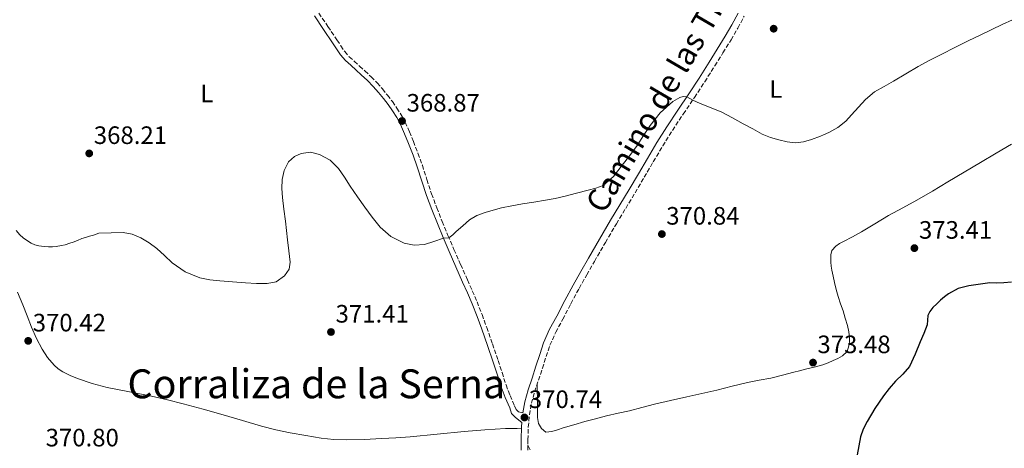
# Model space of a CAD drawing. Units: metres. Extents: x 608521 to 612013, y 4659871 to 4662238.
# Drawn here: x 610417 to 610808, y 4660171 to 4660341 of the extents above; entities that cross this region are included whole.
import ezdxf
from ezdxf.enums import TextEntityAlignment as Align

# ---------------------------------------------------------------- set-up
doc = ezdxf.new("R2010")
doc.units = ezdxf.units.M
doc.header["$MEASUREMENT"] = 0
doc.linetypes.add('DGN Style 3', pattern=[2.435891, 1.739922, -0.695969])
for name, color, linetype, lineweight in [('Camino', 7, 'DGN Style 3', 0), ('Cota de punto acotado terreno', 7, 'Continuous', 0), ('Curva de nivel directora', 30, 'Continuous', 30), ('Curva de nivel intermedia', 30, 'Continuous', 0), ('Etiqueta de uso rústico', 92, 'Continuous', 0), ('Línea de cambio de uso (parcela vista)', 92, 'Continuous', 0), ('Margen derecho', 7, 'Continuous', 0), ('Punto acotado terreno (símbolo)', 7, 'Continuous', 0), ('Texto de Área (paraje) menor', 7, 'Continuous', 0)]:
    doc.layers.add(name, color=color, linetype=linetype, lineweight=lineweight)
doc.styles.add('Style-Arial', font='arial.ttf')

# ---------------------------------------------------------------- blocks, each defined once
blk = doc.blocks.new('5PATER')
at = {"layer": 'Punto acotado terreno (símbolo)', "linetype": 'Continuous', "lineweight": 0}
h = blk.add_hatch(color=51, dxfattribs=at)
edge = h.paths.add_edge_path()
edge.add_ellipse((0, 0), major_axis=(-0.11, -0.111), ratio=0.999422, start_angle=0, end_angle=360)

msp = doc.modelspace()

# ---------------------------------------------------------------- linework, layer by layer
at = {"layer": 'Camino', "color": 7, "linetype": 'DGN Style 3', "lineweight": 0}
for points in [[(610535.62, 4660344.01, 367.69), (610539.22, 4660338.65, 367.79), (610542.83, 4660333.31, 367.9), (610544.37, 4660331.02, 367.94), (610545.92, 4660328.74, 367.98), (610547.73, 4660326.67, 368.02), (610549.78, 4660324.81, 368.07), (610551.86, 4660322.9, 368.1), (610553.95, 4660320.98, 368.14), (610556.41, 4660318.63, 368.18), (610558.81, 4660316.21, 368.22), (610560.94, 4660313.82, 368.26), (610562.95, 4660311.34, 368.32), (610564.87, 4660308.82, 368.42), (610566.69, 4660306.23, 368.56), (610568.43, 4660303.46, 368.7), (610569.97, 4660300.57, 368.84), (610571.69, 4660296.77, 368.97), (610573.26, 4660292.92, 369.1), (610575.08, 4660288.2, 369.31), (610576.81, 4660283.45, 369.52), (610578.62, 4660277.75, 369.76), (610580.47, 4660272.06, 369.95), (610582.56, 4660266.54, 370.04), (610584.74, 4660261.05, 370.07), (610587.02, 4660255.48, 370.07), (610589.37, 4660249.93, 370.08), (610592.07, 4660243.88, 370.26), (610594.78, 4660237.83, 370.44), (610596.7, 4660233.48, 370.47), (610598.58, 4660229.11, 370.5), (610600.59, 4660224.02, 370.54), (610602.45, 4660218.88, 370.59), (610604.73, 4660212.34, 370.66), (610606.97, 4660205.79, 370.74), (610608.56, 4660200.9, 370.76), (610610.13, 4660196.01, 370.77), (610611.73, 4660191.82, 370.95), (610613.52, 4660187.7, 371.02), (610614.14, 4660186.28, 370.91), (610615.13, 4660185.25, 370.78), (610616.82, 4660184.86, 370.64)], [(610618.85, 4660170.02, 370.23), (610618.86, 4660174.21, 370.32), (610619, 4660179.2, 370.46), (610619.42, 4660184.1, 370.62), (610620.22, 4660188.69, 370.84), (610621.48, 4660193.22, 371.07), (610623.03, 4660197.9, 371.27), (610624.59, 4660202.64, 371.41), (610626.12, 4660207.28, 371.41), (610627.61, 4660211.79, 371.31), (610629.91, 4660216.98, 371.15), (610632.71, 4660222.13, 370.99), (610635.93, 4660228.34, 370.86), (610639.22, 4660234.46, 370.74), (610642.25, 4660239.82, 370.59), (610645.33, 4660245.18, 370.44), (610649.67, 4660252.69, 370.34), (610654.05, 4660260.16, 370.35), (610657.75, 4660266.3, 370.54), (610661.48, 4660272.46, 370.7), (610665.12, 4660278.65, 370.62), (610668.75, 4660284.82, 370.47), (610672.52, 4660291.12, 370.25), (610676.35, 4660297.33, 370.05), (610680.7, 4660303.83, 369.97), (610685.13, 4660310.38, 369.9), (610689.21, 4660316.71, 369.72), (610693.25, 4660323.04, 369.52), (610696.49, 4660328.19, 369.44), (610699.68, 4660333.39, 369.35), (610702.37, 4660338.05, 369.08), (610704.94, 4660342.77, 368.82)]]:
    msp.add_polyline3d(points, dxfattribs=at)
at = {"layer": 'Curva de nivel directora', "color": 30, "linetype": 'Continuous', "lineweight": 30, "elevation": 375, "flags": 128}
msp.add_lwpolyline([(610811.31, 4660236.91), (610808.31, 4660236.62), (610805.53, 4660236.58), (610802.75, 4660236.61), (610794.32, 4660235.49), (610790.11, 4660234.34), (610786.24, 4660232.33), (610784.64, 4660231.05), (610783.13, 4660229.71), (610781.57, 4660228.27), (610780.04, 4660226.78), (610778.85, 4660225.3), (610777.97, 4660223.61), (610777.87, 4660221.77), (610777.79, 4660219.94), (610776.44, 4660216.55), (610775.03, 4660213.17), (610773, 4660208.2), (610770.68, 4660203.36), (610768.04, 4660200.31), (610765.11, 4660197.49), (610762.69, 4660194.59), (610760.35, 4660191.61), (610756.95, 4660186.64), (610753.87, 4660181.45), (610752.29, 4660178.45), (610751.18, 4660175.29), (610750.51, 4660171.72), (610749.87, 4660168.16)], dxfattribs=at)
at = {"layer": 'Curva de nivel intermedia', "color": 30, "linetype": 'Continuous', "lineweight": 0, "elevation": 370, "flags": 128}
for points in [[(610811.74, 4660341.35), (610807.64, 4660339.46), (610803.55, 4660337.55), (610798.81, 4660335.24), (610794.07, 4660332.91), (610788.82, 4660330.29), (610783.58, 4660327.65), (610778.88, 4660325.22), (610774.22, 4660322.71), (610769.3, 4660319.82), (610764.42, 4660316.87), (610760.61, 4660314.84), (610756.84, 4660312.72), (610753.17, 4660309.6), (610747.65, 4660303.56), (610745.4, 4660301.06), (610742.22, 4660298.53), (610738.67, 4660296.5), (610736.47, 4660295.53), (610735.27, 4660295), (610731.76, 4660293.75), (610728.57, 4660292.8), (610725.38, 4660292.36), (610722.07, 4660292.71), (610718.77, 4660293.56), (610715.37, 4660294.56), (610712.13, 4660295.88)], [(610712.13, 4660295.88), (610708.31, 4660297.94), (610704.49, 4660300), (610700.28, 4660302.27), (610696.06, 4660304.52), (610691.81, 4660306.36), (610687.47, 4660308.02), (610685.94, 4660308.67), (610684.42, 4660309.34), (610683.23, 4660310.01), (610682.06, 4660310.65), (610680.69, 4660310.82), (610679.25, 4660310.45), (610676.47, 4660308.77), (610671.48, 4660304.3), (610667.45, 4660299.31), (610664.89, 4660295.26), (610662.29, 4660291.26), (610659.35, 4660287.32), (610656.31, 4660283.45), (610652.94, 4660279.04), (610648.8, 4660275.44), (610645.84, 4660274.29), (610642.78, 4660273.52), (610638.21, 4660272.29), (610633.62, 4660271.13), (610629.71, 4660270.27), (610625.78, 4660269.52), (610621.24, 4660268.81), (610616.7, 4660268.12), (610612.49, 4660267.33), (610608.3, 4660266.44), (610605.04, 4660265.62), (610601.83, 4660264.65), (610598.54, 4660263.47), (610595.58, 4660261.69), (610592.93, 4660259.37), (610590.32, 4660257.03), (610588.89, 4660255.76), (610587.42, 4660254.52), (610585.19, 4660254.39), (610581.4, 4660253.1), (610577.61, 4660251.88), (610573.59, 4660251.61), (610569.56, 4660252.45), (610564.33, 4660255.06), (610559.99, 4660258.84), (610556.83, 4660262.73), (610553.89, 4660266.72), (610550.97, 4660270.93), (610548.07, 4660275.14), (610545.79, 4660278.67), (610543.48, 4660282.21), (610540.11, 4660285.41), (610535.93, 4660287.68), (610532.3, 4660288.6), (610528.62, 4660288.18), (610525.89, 4660286.98), (610523.59, 4660284.84), (610521.75, 4660281.42), (610521.06, 4660277.83), (610520.93, 4660274.24), (610521.11, 4660270.66), (610521.73, 4660265.91), (610522.32, 4660261.16), (610522.72, 4660257.49), (610523.11, 4660253.82), (610523.66, 4660249.37), (610524.21, 4660244.93), (610523.78, 4660242.07), (610521.94, 4660239.42), (610518.65, 4660237.08), (610515.06, 4660236.35), (610510.75, 4660236.39), (610506.45, 4660236.61), (610501.31, 4660237), (610496.18, 4660237.42), (610492.18, 4660237.87), (610488.21, 4660238.6), (610482.44, 4660240.98), (610477.23, 4660244.6), (610474.18, 4660247.47), (610471.16, 4660250.34), (610468.11, 4660252.59), (610464.79, 4660254.55), (610461.34, 4660256.04), (610457.76, 4660256.63), (610452.92, 4660256.54), (610448.09, 4660256.44), (610445.9, 4660255.62), (610444.36, 4660255.22), (610442.7, 4660254.76), (610441.27, 4660254.28), (610439.53, 4660253.53), (610437.77, 4660252.87), (610436.56, 4660252.41), (610434.63, 4660251.84), (610433.2, 4660251.52), (610431.02, 4660251.14), (610429.6, 4660251.02), (610427.96, 4660251.02)], [(610427.96, 4660251.02), (610426.33, 4660251.1), (610424.21, 4660251.37), (610422.6, 4660251.77), (610421.16, 4660252.44), (610419.64, 4660253.34), (610417.96, 4660254.56), (610416.64, 4660255.78), (610415.13, 4660257.44)]]:
    msp.add_lwpolyline(points, dxfattribs=at)
at = {"layer": 'Línea de cambio de uso (parcela vista)', "color": 92, "linetype": 'Continuous', "lineweight": 0}
for points in [[(610622.54, 4660196.42, 371.21), (610622.58, 4660193.64, 371.2), (610622.62, 4660190.85, 371.18), (610622.65, 4660188.87, 371.02), (610622.68, 4660186.88, 370.86), (610622.69, 4660184.98, 370.88), (610622.71, 4660183.07, 370.91), (610623.02, 4660180.7, 370.91), (610624.24, 4660178.72, 370.96), (610625.91, 4660177.27, 370.78), (610628.37, 4660177.43, 370.78), (610630.64, 4660178.19, 370.92), (610632.91, 4660178.92, 371.09), (610637.18, 4660180.18, 371.59), (610641.46, 4660181.41, 372), (610644.09, 4660182.12, 372.06), (610645.8, 4660182.58, 372.1), (610650.16, 4660183.7, 372.1), (610654.7, 4660184.73, 372.05), (610659.22, 4660185.75, 372.03), (610664.19, 4660187.05, 372.06), (610669.17, 4660188.31, 372.1), (610675.66, 4660189.77, 372.15), (610682.16, 4660191.22, 372.22), (610688.07, 4660192.58, 372.35), (610693.99, 4660193.95, 372.48), (610700.15, 4660195.47, 372.53), (610706.3, 4660197, 372.55), (610710.95, 4660197.88, 372.53), (610715.59, 4660198.77, 372.54), (610720.12, 4660199.95, 372.7), (610724.64, 4660201.13, 372.9), (610726.98, 4660201.69, 372.98), (610729.33, 4660202.25, 373.05), (610732.78, 4660203.11, 373.1), (610736.21, 4660204.05, 373.14), (610736.47, 4660204.15, 373.15), (610738.3, 4660204.81, 373.21), (610740.34, 4660205.71, 373.31), (610742.2, 4660206.59, 373.46), (610744.01, 4660207.58, 373.65), (610745.87, 4660209.36, 373.94), (610746.58, 4660211.62, 374.32), (610746.8, 4660213.14, 374.32), (610746.84, 4660214.65, 374.25), (610746.57, 4660217.2, 374.14), (610746.02, 4660219.72, 374.01), (610745.17, 4660222.6, 373.75), (610744.27, 4660225.45, 373.49), (610743.28, 4660228.34, 373.31), (610742.31, 4660231.24, 373.18), (610741.54, 4660234.01, 373.11), (610740.86, 4660236.81, 373.04), (610740.32, 4660239.25, 372.98), (610739.84, 4660241.71, 372.92), (610739.59, 4660243.29, 372.88), (610739.41, 4660244.87, 372.84), (610739.36, 4660246.32, 372.82), (610739.42, 4660247.77, 372.8), (610739.87, 4660249.55, 372.73), (610741.38, 4660251.3, 372.67), (610742.89, 4660252.25, 372.64), (610744.42, 4660253.12, 372.6), (610748.02, 4660255.01, 372.54), (610751.6, 4660256.94, 372.5), (610756.97, 4660260.2, 372.47), (610762.35, 4660263.45, 372.5), (610768.05, 4660266.44, 372.62), (610773.71, 4660269.49, 372.76), (610779.82, 4660273.14, 372.78), (610785.94, 4660276.8, 372.79), (610792.46, 4660280.68, 373.07), (610798.99, 4660284.56, 373.3), (610805.17, 4660288.2, 373.28), (610811.35, 4660291.83, 373.26)], [(610415.7, 4660232.89, 370.45), (610417.72, 4660227.96, 370.59), (610419.48, 4660223.48, 370.61), (610421.23, 4660218.99, 370.61), (610423.2, 4660214.56, 370.67), (610425.45, 4660210.24, 370.76), (610427.66, 4660206.94, 370.93), (610430.3, 4660203.92, 371.06), (610431.89, 4660202.43, 371.06), (610433.67, 4660201.22, 371.06), (610436.6, 4660199.79, 371.06), (610439.61, 4660198.61, 371.06), (610445.41, 4660196.62, 371.25), (610451.3, 4660194.95, 371.5), (610460.19, 4660193.29, 371.69), (610469.06, 4660191.6, 371.88), (610475.35, 4660190.07, 372.03), (610481.62, 4660188.47, 372.18), (610489.57, 4660186.33, 372.12), (610497.5, 4660184.15, 371.97), (610505.17, 4660181.85, 371.97), (610512.85, 4660179.57, 372.04), (610518.5, 4660178.19, 372.22), (610524.2, 4660177.01, 372.38), (610530.38, 4660175.86, 372.39), (610536.59, 4660174.89, 372.4), (610541.64, 4660174.31, 372.42), (610546.69, 4660174.1, 372.44), (610553.69, 4660174.28, 372.34), (610560.69, 4660174.64, 372.13), (610566.3, 4660174.99, 371.9), (610571.91, 4660175.41, 371.68), (610582.72, 4660176.4, 371.4), (610593.52, 4660177.42, 371.13), (610601.71, 4660178.19, 370.88), (610609.9, 4660178.72, 370.62), (610611.3, 4660178.73, 370.54), (610612.71, 4660178.71, 370.48), (610614.5, 4660178.73, 370.46), (610616.29, 4660178.74, 370.44)], [(610618.85, 4660172.05, 370.27), (610619.67, 4660170.17, 370.36)]]:
    msp.add_polyline3d(points, dxfattribs=at)
at = {"layer": 'Margen derecho', "color": 7, "linetype": 'Continuous', "lineweight": 0}
for points in [[(610533.84, 4660342.87, 367.69), (610537.47, 4660337.47, 367.79), (610541.08, 4660332.13, 367.9), (610542.62, 4660329.84, 367.94), (610544.24, 4660327.45, 367.98), (610546.22, 4660325.2, 368.02), (610548.35, 4660323.25, 368.07), (610550.44, 4660321.34, 368.1), (610552.51, 4660319.44, 368.14), (610554.93, 4660317.12, 368.18), (610557.28, 4660314.76, 368.22), (610559.33, 4660312.46, 368.26), (610561.29, 4660310.03, 368.32), (610563.17, 4660307.58, 368.42), (610564.93, 4660305.06, 368.56), (610566.61, 4660302.4, 368.7), (610568.08, 4660299.64, 368.84), (610569.75, 4660295.94, 368.97), (610571.3, 4660292.14, 369.1), (610573.1, 4660287.46, 369.31), (610574.81, 4660282.77, 369.52), (610576.61, 4660277.11, 369.76), (610578.48, 4660271.37, 369.95), (610580.59, 4660265.78, 370.04), (610582.79, 4660260.26, 370.07), (610585.07, 4660254.67, 370.07), (610587.44, 4660249.09, 370.08), (610590.14, 4660243.02, 370.26), (610592.85, 4660236.98, 370.44), (610594.77, 4660232.64, 370.47), (610596.63, 4660228.31, 370.5), (610598.62, 4660223.28, 370.54), (610600.46, 4660218.17, 370.59), (610602.74, 4660211.65, 370.66), (610604.97, 4660205.12, 370.74), (610606.56, 4660200.25, 370.76), (610608.14, 4660195.31, 370.77), (610609.77, 4660191.03, 370.95), (610611.58, 4660186.86, 371.02), (610612.33, 4660184.61, 370.91), (610613.88, 4660183, 370.78), (610616.46, 4660181.06, 370.68)], [(610702.56, 4660344.04, 368.82), (610700.02, 4660339.37, 369.08), (610697.36, 4660334.77, 369.35), (610694.2, 4660329.61, 369.44), (610690.97, 4660324.48, 369.52), (610686.94, 4660318.16, 369.72), (610682.88, 4660311.86, 369.9), (610678.46, 4660305.34, 369.97), (610674.09, 4660298.79, 370.05), (610670.21, 4660292.52, 370.25), (610666.43, 4660286.19, 370.47), (610662.8, 4660280.02, 370.62), (610659.16, 4660273.84, 370.7), (610655.44, 4660267.69, 370.54), (610651.73, 4660261.54, 370.35), (610647.35, 4660254.05, 370.34), (610642.99, 4660246.53, 370.44), (610639.91, 4660241.16, 370.59), (610636.86, 4660235.76, 370.74), (610633.55, 4660229.6, 370.86), (610630.33, 4660223.39, 370.99)], [(610630.33, 4660223.39, 370.99), (610627.49, 4660218.17, 371.15), (610625.09, 4660212.77, 371.31), (610623.56, 4660208.13, 371.41), (610622.03, 4660203.48, 371.41), (610620.47, 4660198.74, 371.27), (610618.91, 4660194, 371.07), (610617.59, 4660189.28, 370.84), (610616.82, 4660184.86, 370.64)], [(610616.46, 4660181.06, 370.68), (610616.31, 4660179.36, 370.46), (610616.17, 4660174.25, 370.32), (610616.15, 4660170.02, 370.23)]]:
    msp.add_polyline3d(points, dxfattribs=at)

# ---------------------------------------------------------------- block references
at = {"layer": 'Punto acotado terreno (símbolo)', "color": 7, "linetype": 'Continuous', "lineweight": 0, "xscale": 10, "yscale": 10, "zscale": 10}
for p in [(610716.66, 4660337.8, 369.88), (610568.74, 4660301.06, 368.87), (610444.21, 4660288.17, 368.21), (610672.16, 4660256.07, 370.84), (610772.67, 4660250.46, 373.41), (610540.45, 4660217.08, 371.41), (610419.92, 4660213.56, 370.42), (610732.33, 4660204.91, 373.48), (610617.47, 4660183.07, 370.74)]:
    msp.add_blockref('5PATER', p, dxfattribs=at)

# ---------------------------------------------------------------- texts
at = {"color": 7, "linetype": 'Continuous', "lineweight": 0, "style": 'Style-Arial'}
msp.add_text('Camino de las Tres Cuestas', height=9, rotation=59.6472, dxfattribs=at).set_placement((610688.46, 4660330.94, 370.06), align=Align.CENTER)
at = {"layer": 'Cota de punto acotado terreno', "color": 7, "linetype": 'Continuous', "lineweight": 0, "style": 'Style-Arial'}
for s, p in [('368.87', (610570.54, 4660304.81, 368.87)), ('368.21', (610446.04, 4660291.92, 368.21)), ('370.84', (610673.9, 4660259.82, 370.84)), ('373.41', (610774.5, 4660254.21, 373.41)), ('371.41', (610542.28, 4660220.83, 371.41)), ('370.42', (610421.72, 4660217.31, 370.42)), ('373.48', (610734.07, 4660208.66, 373.48)), ('370.74', (610619.21, 4660186.82, 370.74)), ('370.80', (610426.86, 4660171.55, 370.8))]:
    msp.add_text(s, height=7, dxfattribs=at).set_placement(p)
at = {"layer": 'Etiqueta de uso rústico', "color": 92, "linetype": 'Continuous', "lineweight": 0, "style": 'Style-Arial'}
for p in [(610491.01, 4660312.04, 368.53), (610717.52, 4660313.8, 369.94)]:
    msp.add_text('L', height=7, dxfattribs=at).set_placement(p, align=Align.MIDDLE_CENTER)
at = {"layer": 'Texto de Área (paraje) menor', "color": 7, "linetype": 'Continuous', "lineweight": 0, "style": 'Style-Arial'}
msp.add_text('Corraliza de la Serna', height=11.5, dxfattribs=at).set_placement((610534.61, 4660196.46, 371.78), align=Align.MIDDLE_CENTER)

doc.saveas('drawing.dxf')
